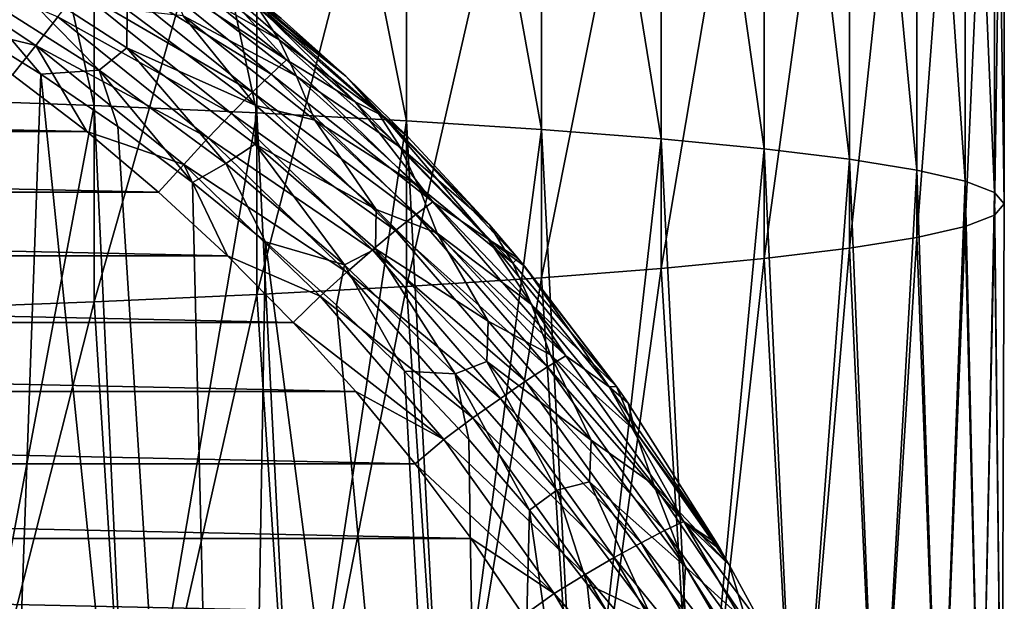
# Model space of a CAD drawing. Units: millimetres. Extents: x -28 to 28, y -54 to 255.
# Drawn here: x 9 to 15, y 84 to 88 of the extents above; entities that cross this region are included whole.
import ezdxf

# ---------------------------------------------------------------- set-up
doc = ezdxf.new("R2010")
doc.units = ezdxf.units.MM
doc.header["$LTSCALE"] = 65.185185
for name, color, linetype in [('24', 7, 'CONTINUOUS'), ('41', 7, 'CONTINUOUS'), ('52', 7, 'CONTINUOUS'), ('53', 7, 'CONTINUOUS'), ('81', 7, 'CONTINUOUS')]:
    doc.layers.add(name, color=color, linetype=linetype)

msp = doc.modelspace()

# ---------------------------------------------------------------- linework, layer by layer
at = {"layer": '24', "color": 7, "linetype": 'CONTINUOUS', "true_color": 0xaaaaaa}
for points in [[(-8.9918, 87.4707, 83.8369), (-8.5056, 87.8439, 83.8743), (8.9918, 87.4707, 83.8369), (-8.9918, 87.4707, 83.8369)], [(8.9918, 87.4707, 83.8369), (-8.5056, 87.8439, 83.8743), (8.5056, 87.8439, 83.8743), (8.9918, 87.4707, 83.8369)], [(-9.461, 87.075, 83.7967), (-8.9918, 87.4707, 83.8369), (9.461, 87.075, 83.7967), (-9.461, 87.075, 83.7967)], [(9.461, 87.075, 83.7967), (-8.9918, 87.4707, 83.8369), (8.9918, 87.4707, 83.8369), (9.461, 87.075, 83.7967)], [(-9.9128, 86.6574, 83.7537), (-9.461, 87.075, 83.7967), (9.9128, 86.6574, 83.7537), (-9.9128, 86.6574, 83.7537)], [(9.9128, 86.6574, 83.7537), (-9.461, 87.075, 83.7967), (9.461, 87.075, 83.7967), (9.9128, 86.6574, 83.7537)], [(-10.3445, 86.2207, 83.7083), (-9.9128, 86.6574, 83.7537), (10.3445, 86.2207, 83.7083), (-10.3445, 86.2207, 83.7083)], [(10.3445, 86.2207, 83.7083), (-9.9128, 86.6574, 83.7537), (9.9128, 86.6574, 83.7537), (10.3445, 86.2207, 83.7083)], [(-10.7535, 85.7675, 83.6606), (-10.3445, 86.2207, 83.7083), (10.7535, 85.7675, 83.6606), (-10.7535, 85.7675, 83.6606)], [(10.7535, 85.7675, 83.6606), (-10.3445, 86.2207, 83.7083), (10.3445, 86.2207, 83.7083), (10.7535, 85.7675, 83.6606)], [(-11.142, 85.2946, 83.6101), (-10.7535, 85.7675, 83.6606), (11.142, 85.2946, 83.6101), (-11.142, 85.2946, 83.6101)], [(11.142, 85.2946, 83.6101), (-10.7535, 85.7675, 83.6606), (10.7535, 85.7675, 83.6606), (11.142, 85.2946, 83.6101)], [(-11.5089, 84.8046, 83.557), (-11.142, 85.2946, 83.6101), (11.5089, 84.8046, 83.557), (-11.5089, 84.8046, 83.557)], [(11.5089, 84.8046, 83.557), (-11.142, 85.2946, 83.6101), (11.142, 85.2946, 83.6101), (11.5089, 84.8046, 83.557)], [(-11.8518, 84.3013, 83.5018), (-11.5089, 84.8046, 83.557), (11.8518, 84.3013, 83.5018), (-11.8518, 84.3013, 83.5018)], [(11.8518, 84.3013, 83.5018), (-11.5089, 84.8046, 83.557), (11.5089, 84.8046, 83.557), (11.8518, 84.3013, 83.5018)]]:
    msp.add_3dface(points, dxfattribs=at)
at = {"layer": '41', "color": 7, "linetype": 'CONTINUOUS', "true_color": 0xaaaaaa}
for points in [[(8.1732, 88.168, 87.3363), (8.2409, 75.3364, 86.7826), (8.6902, 87.8474, 87.1545), (8.1732, 88.168, 87.3363)], [(8.2409, 75.3364, 86.7826), (9.9711, 75.3621, 86.1618), (8.6902, 87.8474, 87.1545), (8.2409, 75.3364, 86.7826)], [(8.6902, 87.8474, 87.1545), (9.9711, 75.3621, 86.1618), (9.1957, 87.504, 86.9628), (8.6902, 87.8474, 87.1545)], [(9.1957, 87.504, 86.9628), (9.9711, 75.3621, 86.1618), (9.6853, 87.1385, 86.7635), (9.1957, 87.504, 86.9628)], [(9.6853, 87.1385, 86.7635), (9.9711, 75.3621, 86.1618), (10.1618, 86.7488, 86.5563), (9.6853, 87.1385, 86.7635)], [(9.9711, 75.3621, 86.1618), (11.6487, 75.3933, 85.4104), (10.1618, 86.7488, 86.5563), (9.9711, 75.3621, 86.1618)], [(10.1618, 86.7488, 86.5563), (11.6487, 75.3933, 85.4104), (10.6262, 86.3351, 86.3415), (10.1618, 86.7488, 86.5563)], [(10.6262, 86.3351, 86.3415), (11.6487, 75.3933, 85.4104), (11.0719, 85.9023, 86.1227), (10.6262, 86.3351, 86.3415)], [(11.0719, 85.9023, 86.1227), (11.6487, 75.3933, 85.4104), (11.4927, 85.4551, 85.9044), (11.0719, 85.9023, 86.1227)], [(11.4927, 85.4551, 85.9044), (11.6487, 75.3933, 85.4104), (11.8907, 84.9904, 85.687), (11.4927, 85.4551, 85.9044)], [(11.6487, 75.3933, 85.4104), (13.2638, 75.4297, 84.533), (11.8907, 84.9904, 85.687), (11.6487, 75.3933, 85.4104)], [(11.8907, 84.9904, 85.687), (13.2638, 75.4297, 84.533), (12.2683, 84.5069, 85.4702), (11.8907, 84.9904, 85.687)], [(12.2683, 84.5069, 85.4702), (13.2638, 75.4297, 84.533), (12.6212, 84.0127, 85.2581), (12.2683, 84.5069, 85.4702)]]:
    msp.add_3dface(points, dxfattribs=at)
at = {"layer": '52', "color": 7, "linetype": 'CONTINUOUS', "true_color": 0xaaaaaa}
for points in [[(10.2999, 87.9406, 84.5744), (9.1702, 88.6773, 84.4486), (9.2606, 88.7794, 84.6569), (10.2999, 87.9406, 84.5744)], [(10.2999, 87.9406, 84.5744), (9.2606, 88.7794, 84.6569), (9.8044, 88.488, 84.8494), (10.2999, 87.9406, 84.5744)], [(8.6587, 88.0361, 83.9143), (8.0005, 88.1961, 83.9093), (7.6235, 88.7255, 83.982), (8.6587, 88.0361, 83.9143)], [(8.6587, 88.0361, 83.9143), (7.6235, 88.7255, 83.982), (8.8023, 88.223, 83.9946), (8.6587, 88.0361, 83.9143)], [(10.1987, 87.8477, 84.3667), (9.0616, 88.5481, 84.2655), (9.1702, 88.6773, 84.4486), (10.1987, 87.8477, 84.3667)], [(10.1987, 87.8477, 84.3667), (9.1702, 88.6773, 84.4486), (10.2999, 87.9406, 84.5744), (10.1987, 87.8477, 84.3667)], [(10.0773, 87.7293, 84.1844), (8.9378, 88.3953, 84.1128), (9.0616, 88.5481, 84.2655), (10.0773, 87.7293, 84.1844)], [(10.0773, 87.7293, 84.1844), (9.0616, 88.5481, 84.2655), (10.1987, 87.8477, 84.3667), (10.0773, 87.7293, 84.1844)], [(9.9807, 88.4236, 85.0804), (10.7491, 87.6655, 84.7678), (9.8044, 88.488, 84.8494), (9.9807, 88.4236, 85.0804)], [(10.7491, 87.6655, 84.7678), (10.2999, 87.9406, 84.5744), (9.8044, 88.488, 84.8494), (10.7491, 87.6655, 84.7678)], [(9.9388, 87.5886, 84.0326), (8.8023, 88.223, 83.9946), (8.9378, 88.3953, 84.1128), (9.9388, 87.5886, 84.0326)], [(9.9388, 87.5886, 84.0326), (8.9378, 88.3953, 84.1128), (10.0773, 87.7293, 84.1844), (9.9388, 87.5886, 84.0326)], [(9.9807, 88.4236, 85.0804), (10.2646, 88.2122, 85.3041), (10.6878, 87.8336, 85.2051), (9.9807, 88.4236, 85.0804)], [(10.9358, 87.5717, 84.9958), (9.9807, 88.4236, 85.0804), (10.6878, 87.8336, 85.2051), (10.9358, 87.5717, 84.9958)], [(9.9807, 88.4236, 85.0804), (10.9358, 87.5717, 84.9958), (10.7491, 87.6655, 84.7678), (9.9807, 88.4236, 85.0804)], [(9.7873, 87.4296, 83.9153), (8.6587, 88.0361, 83.9143), (8.8023, 88.223, 83.9946), (9.7873, 87.4296, 83.9153)], [(9.7873, 87.4296, 83.9153), (8.8023, 88.223, 83.9946), (9.9388, 87.5886, 84.0326), (9.7873, 87.4296, 83.9153)], [(8.5056, 87.8439, 83.8743), (8.0005, 88.1961, 83.9093), (8.6587, 88.0361, 83.9143), (8.5056, 87.8439, 83.8743)], [(8.9918, 87.4707, 83.8369), (8.5056, 87.8439, 83.8743), (8.6587, 88.0361, 83.9143), (8.9918, 87.4707, 83.8369)], [(9.6267, 87.2566, 83.836), (8.9918, 87.4707, 83.8369), (8.6587, 88.0361, 83.9143), (9.6267, 87.2566, 83.836)], [(9.6267, 87.2566, 83.836), (8.6587, 88.0361, 83.9143), (9.7873, 87.4296, 83.9153), (9.6267, 87.2566, 83.836)], [(11.2584, 87.0119, 84.4806), (10.1987, 87.8477, 84.3667), (10.2999, 87.9406, 84.5744), (11.2584, 87.0119, 84.4806)], [(11.2584, 87.0119, 84.4806), (10.2999, 87.9406, 84.5744), (10.7491, 87.6655, 84.7678), (11.2584, 87.0119, 84.4806)], [(11.1474, 86.9291, 84.2737), (10.0773, 87.7293, 84.1844), (10.1987, 87.8477, 84.3667), (11.1474, 86.9291, 84.2737)], [(11.1474, 86.9291, 84.2737), (10.1987, 87.8477, 84.3667), (11.2584, 87.0119, 84.4806), (11.1474, 86.9291, 84.2737)], [(11.0967, 87.4347, 85.1017), (10.9358, 87.5717, 84.9958), (10.6878, 87.8336, 85.2051), (11.0967, 87.4347, 85.1017)], [(11.014, 86.8226, 84.0923), (9.9388, 87.5886, 84.0326), (10.0773, 87.7293, 84.1844), (11.014, 86.8226, 84.0923)], [(11.014, 86.8226, 84.0923), (10.0773, 87.7293, 84.1844), (11.1474, 86.9291, 84.2737), (11.014, 86.8226, 84.0923)], [(10.9358, 87.5717, 84.9958), (11.6206, 86.767, 84.6764), (10.7491, 87.6655, 84.7678), (10.9358, 87.5717, 84.9958)], [(11.6206, 86.767, 84.6764), (11.2584, 87.0119, 84.4806), (10.7491, 87.6655, 84.7678), (11.6206, 86.767, 84.6764)], [(10.8621, 86.6955, 83.9415), (9.7873, 87.4296, 83.9153), (9.9388, 87.5886, 84.0326), (10.8621, 86.6955, 83.9415)], [(10.8621, 86.6955, 83.9415), (9.9388, 87.5886, 84.0326), (11.014, 86.8226, 84.0923), (10.8621, 86.6955, 83.9415)], [(11.8137, 86.6426, 84.9012), (10.9358, 87.5717, 84.9958), (11.628, 86.8603, 84.9555), (11.8137, 86.6426, 84.9012)], [(10.9358, 87.5717, 84.9958), (11.8137, 86.6426, 84.9012), (11.6206, 86.767, 84.6764), (10.9358, 87.5717, 84.9958)], [(11.628, 86.8603, 84.9555), (10.9358, 87.5717, 84.9958), (11.0967, 87.4347, 85.1017), (11.628, 86.8603, 84.9555)], [(9.461, 87.075, 83.7967), (8.9918, 87.4707, 83.8369), (9.6267, 87.2566, 83.836), (9.461, 87.075, 83.7967)], [(10.6958, 86.5511, 83.8254), (9.6267, 87.2566, 83.836), (9.7873, 87.4296, 83.9153), (10.6958, 86.5511, 83.8254)], [(10.6958, 86.5511, 83.8254), (9.7873, 87.4296, 83.9153), (10.8621, 86.6955, 83.9415), (10.6958, 86.5511, 83.8254)], [(9.9128, 86.6574, 83.7537), (9.461, 87.075, 83.7967), (9.6267, 87.2566, 83.836), (9.9128, 86.6574, 83.7537)], [(10.5196, 86.3935, 83.7471), (9.9128, 86.6574, 83.7537), (9.6267, 87.2566, 83.836), (10.5196, 86.3935, 83.7471)], [(10.5196, 86.3935, 83.7471), (9.6267, 87.2566, 83.836), (10.6958, 86.5511, 83.8254), (10.5196, 86.3935, 83.7471)], [(12.1283, 86.0012, 84.3757), (11.1474, 86.9291, 84.2737), (11.2584, 87.0119, 84.4806), (12.1283, 86.0012, 84.3757)], [(12.1283, 86.0012, 84.3757), (11.2584, 87.0119, 84.4806), (11.6206, 86.767, 84.6764), (12.1283, 86.0012, 84.3757)], [(12.0083, 85.9294, 84.1696), (11.014, 86.8226, 84.0923), (11.1474, 86.9291, 84.2737), (12.0083, 85.9294, 84.1696)], [(12.0083, 85.9294, 84.1696), (11.1474, 86.9291, 84.2737), (12.1283, 86.0012, 84.3757), (12.0083, 85.9294, 84.1696)], [(11.8643, 85.836, 83.9893), (10.8621, 86.6955, 83.9415), (11.014, 86.8226, 84.0923), (11.8643, 85.836, 83.9893)], [(11.8643, 85.836, 83.9893), (11.014, 86.8226, 84.0923), (12.0083, 85.9294, 84.1696), (11.8643, 85.836, 83.9893)], [(11.6206, 86.767, 84.6764), (11.8137, 86.6426, 84.9012), (11.8579, 86.5893, 84.8879), (11.6206, 86.767, 84.6764)], [(12.4129, 85.7992, 84.5753), (12.1283, 86.0012, 84.3757), (11.6206, 86.767, 84.6764), (12.4129, 85.7992, 84.5753)], [(12.4129, 85.7992, 84.5753), (11.6206, 86.767, 84.6764), (11.8579, 86.5893, 84.8879), (12.4129, 85.7992, 84.5753)], [(10.3445, 86.2207, 83.7083), (9.9128, 86.6574, 83.7537), (10.5196, 86.3935, 83.7471), (10.3445, 86.2207, 83.7083)], [(11.7001, 85.7234, 83.8397), (10.6958, 86.5511, 83.8254), (10.8621, 86.6955, 83.9415), (11.7001, 85.7234, 83.8397)], [(11.7001, 85.7234, 83.8397), (10.8621, 86.6955, 83.9415), (11.8643, 85.836, 83.9893), (11.7001, 85.7234, 83.8397)], [(12.46, 85.801, 84.6996), (12.4129, 85.7992, 84.5753), (11.8579, 86.5893, 84.8879), (12.46, 85.801, 84.6996)], [(11.5204, 85.595, 83.7248), (10.5196, 86.3935, 83.7471), (10.6958, 86.5511, 83.8254), (11.5204, 85.595, 83.7248)], [(11.5204, 85.595, 83.7248), (10.6958, 86.5511, 83.8254), (11.7001, 85.7234, 83.8397), (11.5204, 85.595, 83.7248)], [(11.33, 85.4541, 83.6479), (10.3445, 86.2207, 83.7083), (10.5196, 86.3935, 83.7471), (11.33, 85.4541, 83.6479)], [(11.33, 85.4541, 83.6479), (10.5196, 86.3935, 83.7471), (11.5204, 85.595, 83.7248), (11.33, 85.4541, 83.6479)], [(10.7535, 85.7675, 83.6606), (10.3445, 86.2207, 83.7083), (11.33, 85.4541, 83.6479), (10.7535, 85.7675, 83.6606)], [(12.9026, 84.917, 84.2597), (12.0083, 85.9294, 84.1696), (12.1283, 86.0012, 84.3757), (12.9026, 84.917, 84.2597)], [(12.9026, 84.917, 84.2597), (12.1283, 86.0012, 84.3757), (12.4129, 85.7992, 84.5753), (12.9026, 84.917, 84.2597)], [(12.7747, 84.857, 84.0547), (11.8643, 85.836, 83.9893), (12.0083, 85.9294, 84.1696), (12.7747, 84.857, 84.0547)], [(12.7747, 84.857, 84.0547), (12.0083, 85.9294, 84.1696), (12.9026, 84.917, 84.2597), (12.7747, 84.857, 84.0547)], [(12.6211, 84.7774, 83.8756), (11.7001, 85.7234, 83.8397), (11.8643, 85.836, 83.9893), (12.6211, 84.7774, 83.8756)], [(12.6211, 84.7774, 83.8756), (11.8643, 85.836, 83.9893), (12.7747, 84.857, 84.0547), (12.6211, 84.7774, 83.8756)], [(11.142, 85.2946, 83.6101), (10.7535, 85.7675, 83.6606), (11.33, 85.4541, 83.6479), (11.142, 85.2946, 83.6101)], [(12.5361, 85.6919, 84.6743), (12.4129, 85.7992, 84.5753), (12.46, 85.801, 84.6996), (12.5361, 85.6919, 84.6743)], [(13.1199, 84.7698, 84.4649), (12.9026, 84.917, 84.2597), (12.4129, 85.7992, 84.5753), (13.1199, 84.7698, 84.4649)], [(13.1199, 84.7698, 84.4649), (12.4129, 85.7992, 84.5753), (12.5361, 85.6919, 84.6743), (13.1199, 84.7698, 84.4649)], [(12.4461, 84.6806, 83.7273), (11.5204, 85.595, 83.7248), (11.7001, 85.7234, 83.8397), (12.4461, 84.6806, 83.7273)], [(12.4461, 84.6806, 83.7273), (11.7001, 85.7234, 83.8397), (12.6211, 84.7774, 83.8756), (12.4461, 84.6806, 83.7273)], [(12.2544, 84.5692, 83.6139), (11.33, 85.4541, 83.6479), (11.5204, 85.595, 83.7248), (12.2544, 84.5692, 83.6139)], [(12.2544, 84.5692, 83.6139), (11.5204, 85.595, 83.7248), (12.4461, 84.6806, 83.7273), (12.2544, 84.5692, 83.6139)], [(12.0514, 84.4462, 83.5386), (11.142, 85.2946, 83.6101), (11.33, 85.4541, 83.6479), (12.0514, 84.4462, 83.5386)], [(12.0514, 84.4462, 83.5386), (11.33, 85.4541, 83.6479), (12.2544, 84.5692, 83.6139), (12.0514, 84.4462, 83.5386)], [(11.5089, 84.8046, 83.557), (11.142, 85.2946, 83.6101), (12.0514, 84.4462, 83.5386), (11.5089, 84.8046, 83.557)], [(13.5753, 83.7681, 84.133), (12.7747, 84.857, 84.0547), (12.9026, 84.917, 84.2597), (13.5753, 83.7681, 84.133)], [(13.5753, 83.7681, 84.133), (12.9026, 84.917, 84.2597), (13.4243, 84.2154, 84.3424), (13.5753, 83.7681, 84.133)], [(13.4243, 84.2154, 84.3424), (12.9026, 84.917, 84.2597), (13.1976, 84.6339, 84.4345), (13.4243, 84.2154, 84.3424)], [(13.1976, 84.6339, 84.4345), (12.9026, 84.917, 84.2597), (13.1434, 84.7291, 84.4558), (13.1976, 84.6339, 84.4345)], [(13.1434, 84.7291, 84.4558), (12.9026, 84.917, 84.2597), (13.1199, 84.7698, 84.4649), (13.1434, 84.7291, 84.4558)], [(13.4405, 83.7204, 83.9292), (12.6211, 84.7774, 83.8756), (12.7747, 84.857, 84.0547), (13.4405, 83.7204, 83.9292)], [(13.4405, 83.7204, 83.9292), (12.7747, 84.857, 84.0547), (13.5753, 83.7681, 84.133), (13.4405, 83.7204, 83.9292)], [(11.8518, 84.3013, 83.5018), (11.5089, 84.8046, 83.557), (12.0514, 84.4462, 83.5386), (11.8518, 84.3013, 83.5018)], [(13.2786, 83.6556, 83.7514), (12.4461, 84.6806, 83.7273), (12.6211, 84.7774, 83.8756), (13.2786, 83.6556, 83.7514)], [(13.2786, 83.6556, 83.7514), (12.6211, 84.7774, 83.8756), (13.4405, 83.7204, 83.9292), (13.2786, 83.6556, 83.7514)], [(13.0942, 83.5754, 83.6047), (12.2544, 84.5692, 83.6139), (12.4461, 84.6806, 83.7273), (13.0942, 83.5754, 83.6047)], [(13.0942, 83.5754, 83.6047), (12.4461, 84.6806, 83.7273), (13.2786, 83.6556, 83.7514), (13.0942, 83.5754, 83.6047)], [(12.8922, 83.482, 83.493), (12.0514, 84.4462, 83.5386), (12.2544, 84.5692, 83.6139), (12.8922, 83.482, 83.493)], [(12.8922, 83.482, 83.493), (12.2544, 84.5692, 83.6139), (13.0942, 83.5754, 83.6047), (12.8922, 83.482, 83.493)], [(12.6782, 83.378, 83.4194), (11.8518, 84.3013, 83.5018), (12.0514, 84.4462, 83.5386), (12.6782, 83.378, 83.4194)], [(12.6782, 83.378, 83.4194), (12.0514, 84.4462, 83.5386), (12.8922, 83.482, 83.493), (12.6782, 83.378, 83.4194)]]:
    msp.add_3dface(points, dxfattribs=at)
at = {"layer": '53', "color": 7, "linetype": 'CONTINUOUS', "true_color": 0xaaaaaa}
for points in [[(9.4035, 88.7213, 86.2526), (9.5102, 88.4975, 86.4007), (10.2518, 88.0724, 85.8813), (9.4035, 88.7213, 86.2526)], [(9.4035, 88.7213, 86.2526), (10.2518, 88.0724, 85.8813), (10.1103, 88.2867, 85.7252), (9.4035, 88.7213, 86.2526)], [(8.1954, 88.4305, 87.3202), (9.0739, 87.8745, 87.0018), (8.3618, 88.5952, 87.214), (8.1954, 88.4305, 87.3202)], [(8.3618, 88.5952, 87.214), (9.0739, 87.8745, 87.0018), (9.2544, 88.0204, 86.8819), (8.3618, 88.5952, 87.214)], [(8.3618, 88.5952, 87.214), (9.2544, 88.0204, 86.8819), (9.2562, 88.2682, 86.7922), (8.3618, 88.5952, 87.214)], [(9.5102, 88.4975, 86.4007), (9.6231, 88.2286, 86.5154), (10.3656, 87.8337, 86.0236), (9.5102, 88.4975, 86.4007)], [(9.5102, 88.4975, 86.4007), (10.3656, 87.8337, 86.0236), (10.2518, 88.0724, 85.8813), (9.5102, 88.4975, 86.4007)], [(10.6878, 87.8336, 85.2051), (10.2646, 88.2122, 85.3041), (9.9122, 88.4974, 85.5739), (10.6878, 87.8336, 85.2051)], [(10.1103, 88.2867, 85.7252), (10.6878, 87.8336, 85.2051), (9.9122, 88.4974, 85.5739), (10.1103, 88.2867, 85.7252)], [(8.1732, 88.168, 87.3363), (8.6902, 87.8474, 87.1545), (8.1954, 88.4305, 87.3202), (8.1732, 88.168, 87.3363)], [(8.6902, 87.8474, 87.1545), (9.0739, 87.8745, 87.0018), (8.1954, 88.4305, 87.3202), (8.6902, 87.8474, 87.1545)], [(9.2562, 88.2682, 86.7922), (9.2544, 88.0204, 86.8819), (10.098, 87.6418, 86.4375), (9.2562, 88.2682, 86.7922)], [(9.2562, 88.2682, 86.7922), (10.098, 87.6418, 86.4375), (9.6231, 88.2286, 86.5154), (9.2562, 88.2682, 86.7922)], [(10.6878, 87.8336, 85.2051), (10.1103, 88.2867, 85.7252), (10.8963, 87.5996, 85.3453), (10.6878, 87.8336, 85.2051)], [(10.1103, 88.2867, 85.7252), (10.2518, 88.0724, 85.8813), (10.8963, 87.5996, 85.3453), (10.1103, 88.2867, 85.7252)], [(9.6231, 88.2286, 86.5154), (10.098, 87.6418, 86.4375), (10.4849, 87.5459, 86.1317), (9.6231, 88.2286, 86.5154)], [(9.6231, 88.2286, 86.5154), (10.4849, 87.5459, 86.1317), (10.3656, 87.8337, 86.0236), (9.6231, 88.2286, 86.5154)], [(10.2518, 88.0724, 85.8813), (10.3656, 87.8337, 86.0236), (11.045, 87.368, 85.4943), (10.2518, 88.0724, 85.8813)], [(10.2518, 88.0724, 85.8813), (11.045, 87.368, 85.4943), (10.8963, 87.5996, 85.3453), (10.2518, 88.0724, 85.8813)], [(9.0739, 87.8745, 87.0018), (9.903, 87.2628, 86.6624), (9.2544, 88.0204, 86.8819), (9.0739, 87.8745, 87.0018)], [(9.2544, 88.0204, 86.8819), (9.903, 87.2628, 86.6624), (10.0953, 87.3885, 86.5285), (9.2544, 88.0204, 86.8819)], [(9.2544, 88.0204, 86.8819), (10.0953, 87.3885, 86.5285), (10.098, 87.6418, 86.4375), (9.2544, 88.0204, 86.8819)], [(8.6902, 87.8474, 87.1545), (9.1957, 87.504, 86.9628), (9.0739, 87.8745, 87.0018), (8.6902, 87.8474, 87.1545)], [(9.1957, 87.504, 86.9628), (9.6853, 87.1385, 86.7635), (9.0739, 87.8745, 87.0018), (9.1957, 87.504, 86.9628)], [(9.6853, 87.1385, 86.7635), (9.903, 87.2628, 86.6624), (9.0739, 87.8745, 87.0018), (9.6853, 87.1385, 86.7635)], [(10.3656, 87.8337, 86.0236), (10.4849, 87.5459, 86.1317), (11.1639, 87.1133, 85.6313), (10.3656, 87.8337, 86.0236)], [(10.3656, 87.8337, 86.0236), (11.1639, 87.1133, 85.6313), (11.045, 87.368, 85.4943), (10.3656, 87.8337, 86.0236)], [(11.0967, 87.4347, 85.1017), (10.6878, 87.8336, 85.2051), (10.8963, 87.5996, 85.3453), (11.0967, 87.4347, 85.1017)], [(10.098, 87.6418, 86.4375), (10.0953, 87.3885, 86.5285), (10.8864, 86.9616, 86.0673), (10.098, 87.6418, 86.4375)], [(10.098, 87.6418, 86.4375), (10.8864, 86.9616, 86.0673), (10.4849, 87.5459, 86.1317), (10.098, 87.6418, 86.4375)], [(11.628, 86.8603, 84.9555), (11.0967, 87.4347, 85.1017), (10.8963, 87.5996, 85.3453), (11.628, 86.8603, 84.9555)], [(11.045, 87.368, 85.4943), (11.628, 86.8603, 84.9555), (10.8963, 87.5996, 85.3453), (11.045, 87.368, 85.4943)], [(10.4849, 87.5459, 86.1317), (10.8864, 86.9616, 86.0673), (11.2871, 86.805, 85.7338), (10.4849, 87.5459, 86.1317)], [(10.4849, 87.5459, 86.1317), (11.2871, 86.805, 85.7338), (11.1639, 87.1133, 85.6313), (10.4849, 87.5459, 86.1317)], [(9.903, 87.2628, 86.6624), (10.6802, 86.5985, 86.3079), (10.0953, 87.3885, 86.5285), (9.903, 87.2628, 86.6624)], [(10.0953, 87.3885, 86.5285), (10.6802, 86.5985, 86.3079), (10.882, 86.7024, 86.1601), (10.0953, 87.3885, 86.5285)], [(10.0953, 87.3885, 86.5285), (10.882, 86.7024, 86.1601), (10.8864, 86.9616, 86.0673), (10.0953, 87.3885, 86.5285)], [(11.628, 86.8603, 84.9555), (11.045, 87.368, 85.4943), (11.7816, 86.6102, 85.0981), (11.628, 86.8603, 84.9555)], [(11.045, 87.368, 85.4943), (11.1639, 87.1133, 85.6313), (11.7816, 86.6102, 85.0981), (11.045, 87.368, 85.4943)], [(9.6853, 87.1385, 86.7635), (10.1618, 86.7488, 86.5563), (9.903, 87.2628, 86.6624), (9.6853, 87.1385, 86.7635)], [(10.1618, 86.7488, 86.5563), (10.6802, 86.5985, 86.3079), (9.903, 87.2628, 86.6624), (10.1618, 86.7488, 86.5563)], [(11.1639, 87.1133, 85.6313), (11.2871, 86.805, 85.7338), (11.9033, 86.3384, 85.2308), (11.1639, 87.1133, 85.6313)], [(11.1639, 87.1133, 85.6313), (11.9033, 86.3384, 85.2308), (11.7816, 86.6102, 85.0981), (11.1639, 87.1133, 85.6313)], [(10.8864, 86.9616, 86.0673), (10.882, 86.7024, 86.1601), (11.6194, 86.2299, 85.688), (10.8864, 86.9616, 86.0673)], [(10.8864, 86.9616, 86.0673), (11.6194, 86.2299, 85.688), (11.2871, 86.805, 85.7338), (10.8864, 86.9616, 86.0673)], [(11.8137, 86.6426, 84.9012), (11.628, 86.8603, 84.9555), (11.7816, 86.6102, 85.0981), (11.8137, 86.6426, 84.9012)], [(11.2871, 86.805, 85.7338), (11.6194, 86.2299, 85.688), (12.0277, 86.0084, 85.3289), (11.2871, 86.805, 85.7338)], [(11.2871, 86.805, 85.7338), (12.0277, 86.0084, 85.3289), (11.9033, 86.3384, 85.2308), (11.2871, 86.805, 85.7338)], [(10.1618, 86.7488, 86.5563), (10.6262, 86.3351, 86.3415), (10.6802, 86.5985, 86.3079), (10.1618, 86.7488, 86.5563)], [(10.6802, 86.5985, 86.3079), (11.4033, 85.884, 85.9446), (10.882, 86.7024, 86.1601), (10.6802, 86.5985, 86.3079)], [(10.882, 86.7024, 86.1601), (11.4033, 85.884, 85.9446), (11.6124, 85.9645, 85.7834), (10.882, 86.7024, 86.1601)], [(10.882, 86.7024, 86.1601), (11.6124, 85.9645, 85.7834), (11.6194, 86.2299, 85.688), (10.882, 86.7024, 86.1601)], [(10.6262, 86.3351, 86.3415), (11.0719, 85.9023, 86.1227), (10.6802, 86.5985, 86.3079), (10.6262, 86.3351, 86.3415)], [(11.0719, 85.9023, 86.1227), (11.4033, 85.884, 85.9446), (10.6802, 86.5985, 86.3079), (11.0719, 85.9023, 86.1227)], [(12.46, 85.801, 84.6996), (11.8137, 86.6426, 84.9012), (11.7816, 86.6102, 85.0981), (12.46, 85.801, 84.6996)], [(11.9033, 86.3384, 85.2308), (12.46, 85.801, 84.6996), (11.7816, 86.6102, 85.0981), (11.9033, 86.3384, 85.2308)], [(11.8137, 86.6426, 84.9012), (12.46, 85.801, 84.6996), (11.8579, 86.5893, 84.8879), (11.8137, 86.6426, 84.9012)], [(12.46, 85.801, 84.6996), (11.9033, 86.3384, 85.2308), (12.5821, 85.5113, 84.8292), (12.46, 85.801, 84.6996)], [(11.9033, 86.3384, 85.2308), (12.0277, 86.0084, 85.3289), (12.5821, 85.5113, 84.8292), (11.9033, 86.3384, 85.2308)], [(11.6194, 86.2299, 85.688), (11.6124, 85.9645, 85.7834), (12.2952, 85.4489, 85.3061), (11.6194, 86.2299, 85.688)], [(11.6194, 86.2299, 85.688), (12.2952, 85.4489, 85.3061), (12.0277, 86.0084, 85.3289), (11.6194, 86.2299, 85.688)], [(12.0277, 86.0084, 85.3289), (12.2952, 85.4489, 85.3061), (12.7045, 85.1582, 84.9248), (12.0277, 86.0084, 85.3289)], [(12.0277, 86.0084, 85.3289), (12.7045, 85.1582, 84.9248), (12.5821, 85.5113, 84.8292), (12.0277, 86.0084, 85.3289)], [(11.4033, 85.884, 85.9446), (12.07, 85.1215, 85.5789), (11.6124, 85.9645, 85.7834), (11.4033, 85.884, 85.9446)], [(11.6124, 85.9645, 85.7834), (12.07, 85.1215, 85.5789), (12.2843, 85.1771, 85.4049), (11.6124, 85.9645, 85.7834)], [(11.6124, 85.9645, 85.7834), (12.2843, 85.1771, 85.4049), (12.2952, 85.4489, 85.3061), (11.6124, 85.9645, 85.7834)], [(11.0719, 85.9023, 86.1227), (11.4927, 85.4551, 85.9044), (11.4033, 85.884, 85.9446), (11.0719, 85.9023, 86.1227)], [(11.4927, 85.4551, 85.9044), (11.8907, 84.9904, 85.687), (11.4033, 85.884, 85.9446), (11.4927, 85.4551, 85.9044)], [(11.8907, 84.9904, 85.687), (12.07, 85.1215, 85.5789), (11.4033, 85.884, 85.9446), (11.8907, 84.9904, 85.687)], [(12.5361, 85.6919, 84.6743), (12.46, 85.801, 84.6996), (12.5821, 85.5113, 84.8292), (12.5361, 85.6919, 84.6743)], [(13.1199, 84.7698, 84.4649), (12.5361, 85.6919, 84.6743), (12.5821, 85.5113, 84.8292), (13.1199, 84.7698, 84.4649)], [(13.1976, 84.6339, 84.4345), (13.1434, 84.7291, 84.4558), (12.5821, 85.5113, 84.8292), (13.1976, 84.6339, 84.4345)], [(12.7045, 85.1582, 84.9248), (13.1976, 84.6339, 84.4345), (12.5821, 85.5113, 84.8292), (12.7045, 85.1582, 84.9248)], [(13.1434, 84.7291, 84.4558), (13.1199, 84.7698, 84.4649), (12.5821, 85.5113, 84.8292), (13.1434, 84.7291, 84.4558)], [(12.2952, 85.4489, 85.3061), (12.2843, 85.1771, 85.4049), (12.9116, 84.6203, 84.9285), (12.2952, 85.4489, 85.3061)], [(12.2952, 85.4489, 85.3061), (12.9116, 84.6203, 84.9285), (12.7045, 85.1582, 84.9248), (12.2952, 85.4489, 85.3061)], [(12.07, 85.1215, 85.5789), (12.678, 84.3132, 85.2175), (12.2843, 85.1771, 85.4049), (12.07, 85.1215, 85.5789)], [(12.2843, 85.1771, 85.4049), (12.678, 84.3132, 85.2175), (12.8954, 84.3421, 85.0319), (12.2843, 85.1771, 85.4049)], [(12.2843, 85.1771, 85.4049), (12.8954, 84.3421, 85.0319), (12.9116, 84.6203, 84.9285), (12.2843, 85.1771, 85.4049)], [(11.8907, 84.9904, 85.687), (12.2683, 84.5069, 85.4702), (12.07, 85.1215, 85.5789), (11.8907, 84.9904, 85.687)], [(12.2683, 84.5069, 85.4702), (12.678, 84.3132, 85.2175), (12.07, 85.1215, 85.5789), (12.2683, 84.5069, 85.4702)], [(13.1976, 84.6339, 84.4345), (12.7045, 85.1582, 84.9248), (13.3151, 84.2562, 84.5297), (13.1976, 84.6339, 84.4345)], [(12.7045, 85.1582, 84.9248), (12.9116, 84.6203, 84.9285), (13.3151, 84.2562, 84.5297), (12.7045, 85.1582, 84.9248)], [(12.9116, 84.6203, 84.9285), (12.8954, 84.3421, 85.0319), (13.4663, 83.7458, 84.5626), (12.9116, 84.6203, 84.9285)], [(12.9116, 84.6203, 84.9285), (13.4663, 83.7458, 84.5626), (13.3151, 84.2562, 84.5297), (12.9116, 84.6203, 84.9285)], [(13.4243, 84.2154, 84.3424), (13.1976, 84.6339, 84.4345), (13.3151, 84.2562, 84.5297), (13.4243, 84.2154, 84.3424)], [(12.2683, 84.5069, 85.4702), (12.6212, 84.0127, 85.2581), (12.678, 84.3132, 85.2175), (12.2683, 84.5069, 85.4702)]]:
    msp.add_3dface(points, dxfattribs=at)
at = {"layer": '81', "color": 7, "linetype": 'CONTINUOUS', "true_color": 0xaaaaaa}
for points in [[(7.8965, 87.6839, -4.3807), (9.0395, 87.6418, -5.1626), (7.8965, 92.6583, -4.7829), (7.8965, 87.6839, -4.3807)], [(7.8965, 92.6583, -4.7829), (9.0395, 87.6418, -5.1626), (9.0395, 92.5742, -5.5613), (7.8965, 92.6583, -4.7829)], [(9.0395, 87.6418, -5.1626), (10.1054, 87.5942, -6.0465), (9.0395, 92.5742, -5.5613), (9.0395, 87.6418, -5.1626)], [(9.0395, 92.5742, -5.5613), (10.1054, 87.5942, -6.0465), (10.1054, 92.4792, -6.4414), (9.0395, 92.5742, -5.5613)], [(10.1054, 87.5942, -6.0465), (11.0851, 87.5416, -7.0247), (10.1054, 92.4792, -6.4414), (10.1054, 87.5942, -6.0465)], [(10.1054, 92.4792, -6.4414), (11.0851, 87.5416, -7.0247), (11.0851, 92.374, -7.4154), (10.1054, 92.4792, -6.4414)], [(11.0851, 87.5416, -7.0247), (11.9703, 87.4843, -8.0891), (11.0851, 92.374, -7.4154), (11.0851, 87.5416, -7.0247)], [(11.0851, 92.374, -7.4154), (11.9703, 87.4843, -8.0891), (11.9703, 92.2596, -8.4751), (11.0851, 92.374, -7.4154)], [(11.9703, 87.4843, -8.0891), (12.7533, 87.4229, -9.2305), (11.9703, 92.2596, -8.4751), (11.9703, 87.4843, -8.0891)], [(11.9703, 92.2596, -8.4751), (12.7533, 87.4229, -9.2305), (12.7533, 92.1369, -9.6116), (11.9703, 92.2596, -8.4751)], [(12.7533, 87.4229, -9.2305), (13.4274, 87.3579, -10.4392), (12.7533, 92.1369, -9.6116), (12.7533, 87.4229, -9.2305)], [(12.7533, 92.1369, -9.6116), (13.4274, 87.3579, -10.4392), (13.4274, 92.0069, -10.815), (12.7533, 92.1369, -9.6116)], [(13.4274, 87.3579, -10.4392), (13.9871, 87.2898, -11.7048), (13.4274, 92.0069, -10.815), (13.4274, 87.3579, -10.4392)], [(13.4274, 92.0069, -10.815), (13.9871, 87.2898, -11.7048), (13.9871, 91.8708, -12.0751), (13.4274, 92.0069, -10.815)], [(13.9871, 87.2898, -11.7048), (14.4274, 87.2192, -13.0166), (13.9871, 91.8708, -12.0751), (13.9871, 87.2898, -11.7048)], [(13.9871, 91.8708, -12.0751), (14.4274, 87.2192, -13.0166), (14.4274, 91.7298, -13.3812), (13.9871, 91.8708, -12.0751)], [(14.4274, 87.2192, -13.0166), (14.7446, 87.1467, -14.3633), (14.4274, 91.7298, -13.3812), (14.4274, 87.2192, -13.0166)], [(14.4274, 91.7298, -13.3812), (14.7446, 87.1467, -14.3633), (14.7446, 91.585, -14.7221), (14.4274, 91.7298, -13.3812)], [(14.7446, 87.1467, -14.3633), (14.936, 87.073, -15.7335), (14.7446, 91.585, -14.7221), (14.7446, 87.1467, -14.3633)], [(14.7446, 91.585, -14.7221), (14.936, 87.073, -15.7335), (14.936, 91.4377, -16.0864), (14.7446, 91.585, -14.7221)], [(14.936, 87.073, -15.7335), (15, 86.9986, -17.1156), (14.936, 91.4377, -16.0864), (14.936, 87.073, -15.7335)], [(14.936, 91.4377, -16.0864), (15, 86.9986, -17.1156), (15, 91.2891, -17.4624), (14.936, 91.4377, -16.0864)], [(15, 86.9986, -17.1156), (14.936, 86.9242, -18.4976), (15, 91.2891, -17.4624), (15, 86.9986, -17.1156)], [(15, 91.2891, -17.4624), (14.936, 86.9242, -18.4976), (14.936, 91.1405, -18.8384), (15, 91.2891, -17.4624)], [(14.936, 86.9242, -18.4976), (14.7446, 86.8505, -19.8678), (14.936, 91.1405, -18.8384), (14.936, 86.9242, -18.4976)], [(14.936, 91.1405, -18.8384), (14.7446, 86.8505, -19.8678), (14.7446, 90.9932, -20.2027), (14.936, 91.1405, -18.8384)], [(14.7446, 86.8505, -19.8678), (14.4274, 86.778, -21.2146), (14.7446, 90.9932, -20.2027), (14.7446, 86.8505, -19.8678)], [(14.7446, 90.9932, -20.2027), (14.4274, 86.778, -21.2146), (14.4274, 90.8484, -21.5436), (14.7446, 90.9932, -20.2027)], [(14.4274, 86.778, -21.2146), (13.9871, 86.7075, -22.5264), (14.4274, 90.8484, -21.5436), (14.4274, 86.778, -21.2146)], [(14.4274, 90.8484, -21.5436), (13.9871, 86.7075, -22.5264), (13.9871, 90.7073, -22.8497), (14.4274, 90.8484, -21.5436)], [(13.9871, 86.7075, -22.5264), (13.4274, 86.6394, -23.792), (13.9871, 90.7073, -22.8497), (13.9871, 86.7075, -22.5264)], [(13.9871, 90.7073, -22.8497), (13.4274, 86.6394, -23.792), (13.4274, 90.5712, -24.1098), (13.9871, 90.7073, -22.8497)], [(13.4274, 86.6394, -23.792), (12.7533, 86.5743, -25.0006), (13.4274, 90.5712, -24.1098), (13.4274, 86.6394, -23.792)], [(13.4274, 90.5712, -24.1098), (12.7533, 86.5743, -25.0006), (12.7533, 90.4413, -25.3133), (13.4274, 90.5712, -24.1098)], [(12.7533, 86.5743, -25.0006), (11.9703, 86.5129, -26.142), (12.7533, 90.4413, -25.3133), (12.7533, 86.5743, -25.0006)], [(12.7533, 90.4413, -25.3133), (11.9703, 86.5129, -26.142), (11.9703, 90.3186, -26.4497), (12.7533, 90.4413, -25.3133)], [(11.9703, 86.5129, -26.142), (11.0851, 86.4556, -27.2064), (11.9703, 90.3186, -26.4497), (11.9703, 86.5129, -26.142)], [(11.9703, 90.3186, -26.4497), (11.0851, 86.4556, -27.2064), (11.0851, 90.2041, -27.5094), (11.9703, 90.3186, -26.4497)], [(11.0851, 86.4556, -27.2064), (10.1054, 86.403, -28.1847), (11.0851, 90.2041, -27.5094), (11.0851, 86.4556, -27.2064)], [(11.0851, 90.2041, -27.5094), (10.1054, 86.403, -28.1847), (10.1054, 90.0989, -28.4835), (11.0851, 90.2041, -27.5094)], [(10.1054, 86.403, -28.1847), (9.0395, 86.3554, -29.0685), (10.1054, 90.0989, -28.4835), (10.1054, 86.403, -28.1847)], [(10.1054, 90.0989, -28.4835), (9.0395, 86.3554, -29.0685), (9.0395, 90.0039, -29.3635), (10.1054, 90.0989, -28.4835)], [(9.0395, 86.3554, -29.0685), (7.8965, 86.3133, -29.8504), (9.0395, 90.0039, -29.3635), (9.0395, 86.3554, -29.0685)], [(9.0395, 90.0039, -29.3635), (7.8965, 86.3133, -29.8504), (7.8965, 89.9198, -30.142), (9.0395, 90.0039, -29.3635)], [(7.8965, 87.6839, -4.3807), (8.1096, 82.7, -4.3812), (9.0395, 87.6418, -5.1626), (7.8965, 87.6839, -4.3807)], [(8.1096, 82.7, -4.3812), (9.2724, 82.7, -5.2092), (9.0395, 87.6418, -5.1626), (8.1096, 82.7, -4.3812)], [(9.0395, 87.6418, -5.1626), (9.2724, 82.7, -5.2092), (10.1054, 87.5942, -6.0465), (9.0395, 87.6418, -5.1626)], [(9.2724, 82.7, -5.2092), (10.3512, 82.7, -6.144), (10.1054, 87.5942, -6.0465), (9.2724, 82.7, -5.2092)], [(10.1054, 87.5942, -6.0465), (10.3512, 82.7, -6.144), (11.0851, 87.5416, -7.0247), (10.1054, 87.5942, -6.0465)], [(10.3512, 82.7, -6.144), (11.3362, 82.7, -7.1771), (11.0851, 87.5416, -7.0247), (10.3512, 82.7, -6.144)], [(11.0851, 87.5416, -7.0247), (11.3362, 82.7, -7.1771), (11.9703, 87.4843, -8.0891), (11.0851, 87.5416, -7.0247)], [(11.3362, 82.7, -7.1771), (12.2186, 82.7, -8.2991), (11.9703, 87.4843, -8.0891), (11.3362, 82.7, -7.1771)], [(11.9703, 87.4843, -8.0891), (12.2186, 82.7, -8.2991), (12.7533, 87.4229, -9.2305), (11.9703, 87.4843, -8.0891)], [(12.2186, 82.7, -8.2991), (12.9904, 82.7, -9.5), (12.7533, 87.4229, -9.2305), (12.2186, 82.7, -8.2991)], [(12.7533, 87.4229, -9.2305), (12.9904, 82.7, -9.5), (13.4274, 87.3579, -10.4392), (12.7533, 87.4229, -9.2305)], [(12.9904, 82.7, -9.5), (13.6445, 82.7, -10.7688), (13.4274, 87.3579, -10.4392), (12.9904, 82.7, -9.5)], [(13.4274, 87.3579, -10.4392), (13.6445, 82.7, -10.7688), (13.9871, 87.2898, -11.7048), (13.4274, 87.3579, -10.4392)], [(13.6445, 82.7, -10.7688), (14.175, 82.7, -12.094), (13.9871, 87.2898, -11.7048), (13.6445, 82.7, -10.7688)], [(13.9871, 87.2898, -11.7048), (14.175, 82.7, -12.094), (14.4274, 87.2192, -13.0166), (13.9871, 87.2898, -11.7048)], [(14.175, 82.7, -12.094), (14.5772, 82.7, -13.4636), (14.4274, 87.2192, -13.0166), (14.175, 82.7, -12.094)], [(14.4274, 87.2192, -13.0166), (14.5772, 82.7, -13.4636), (14.7446, 87.1467, -14.3633), (14.4274, 87.2192, -13.0166)], [(14.5772, 82.7, -13.4636), (14.8473, 82.7, -14.8653), (14.7446, 87.1467, -14.3633), (14.5772, 82.7, -13.4636)], [(14.7446, 87.1467, -14.3633), (14.8473, 82.7, -14.8653), (14.936, 87.073, -15.7335), (14.7446, 87.1467, -14.3633)], [(14.8473, 82.7, -14.8653), (14.983, 82.7, -16.2863), (14.936, 87.073, -15.7335), (14.8473, 82.7, -14.8653)], [(14.936, 87.073, -15.7335), (14.983, 82.7, -16.2863), (15, 86.9986, -17.1156), (14.936, 87.073, -15.7335)], [(15, 86.9986, -17.1156), (14.983, 82.7, -17.7137), (14.936, 86.9242, -18.4976), (15, 86.9986, -17.1156)], [(14.983, 82.7, -16.2863), (14.983, 82.7, -17.7137), (15, 86.9986, -17.1156), (14.983, 82.7, -16.2863)], [(14.936, 86.9242, -18.4976), (14.8473, 82.7, -19.1347), (14.7446, 86.8505, -19.8678), (14.936, 86.9242, -18.4976)], [(14.983, 82.7, -17.7137), (14.8473, 82.7, -19.1347), (14.936, 86.9242, -18.4976), (14.983, 82.7, -17.7137)], [(14.7446, 86.8505, -19.8678), (14.5772, 82.7, -20.5364), (14.4274, 86.778, -21.2146), (14.7446, 86.8505, -19.8678)], [(14.8473, 82.7, -19.1347), (14.5772, 82.7, -20.5364), (14.7446, 86.8505, -19.8678), (14.8473, 82.7, -19.1347)], [(14.4274, 86.778, -21.2146), (14.175, 82.7, -21.906), (13.9871, 86.7075, -22.5264), (14.4274, 86.778, -21.2146)], [(14.5772, 82.7, -20.5364), (14.175, 82.7, -21.906), (14.4274, 86.778, -21.2146), (14.5772, 82.7, -20.5364)], [(13.9871, 86.7075, -22.5264), (13.6445, 82.7, -23.2312), (13.4274, 86.6394, -23.792), (13.9871, 86.7075, -22.5264)], [(14.175, 82.7, -21.906), (13.6445, 82.7, -23.2312), (13.9871, 86.7075, -22.5264), (14.175, 82.7, -21.906)], [(13.4274, 86.6394, -23.792), (12.9904, 82.7, -24.5), (12.7533, 86.5743, -25.0006), (13.4274, 86.6394, -23.792)], [(13.6445, 82.7, -23.2312), (12.9904, 82.7, -24.5), (13.4274, 86.6394, -23.792), (13.6445, 82.7, -23.2312)], [(12.7533, 86.5743, -25.0006), (12.2186, 82.7, -25.7009), (11.9703, 86.5129, -26.142), (12.7533, 86.5743, -25.0006)], [(12.9904, 82.7, -24.5), (12.2186, 82.7, -25.7009), (12.7533, 86.5743, -25.0006), (12.9904, 82.7, -24.5)], [(11.9703, 86.5129, -26.142), (11.3362, 82.7, -26.8229), (11.0851, 86.4556, -27.2064), (11.9703, 86.5129, -26.142)], [(12.2186, 82.7, -25.7009), (11.3362, 82.7, -26.8229), (11.9703, 86.5129, -26.142), (12.2186, 82.7, -25.7009)], [(10.1054, 86.403, -28.1847), (9.2724, 82.7, -28.7908), (9.0395, 86.3554, -29.0685), (10.1054, 86.403, -28.1847)], [(10.3512, 82.7, -27.856), (9.2724, 82.7, -28.7908), (10.1054, 86.403, -28.1847), (10.3512, 82.7, -27.856)], [(11.0851, 86.4556, -27.2064), (10.3512, 82.7, -27.856), (10.1054, 86.403, -28.1847), (11.0851, 86.4556, -27.2064)], [(11.3362, 82.7, -26.8229), (10.3512, 82.7, -27.856), (11.0851, 86.4556, -27.2064), (11.3362, 82.7, -26.8229)], [(9.0395, 86.3554, -29.0685), (8.1096, 82.7, -29.6188), (7.8965, 86.3133, -29.8504), (9.0395, 86.3554, -29.0685)], [(9.2724, 82.7, -28.7908), (8.1096, 82.7, -29.6188), (9.0395, 86.3554, -29.0685), (9.2724, 82.7, -28.7908)]]:
    msp.add_3dface(points, dxfattribs=at)

doc.saveas('drawing.dxf')
